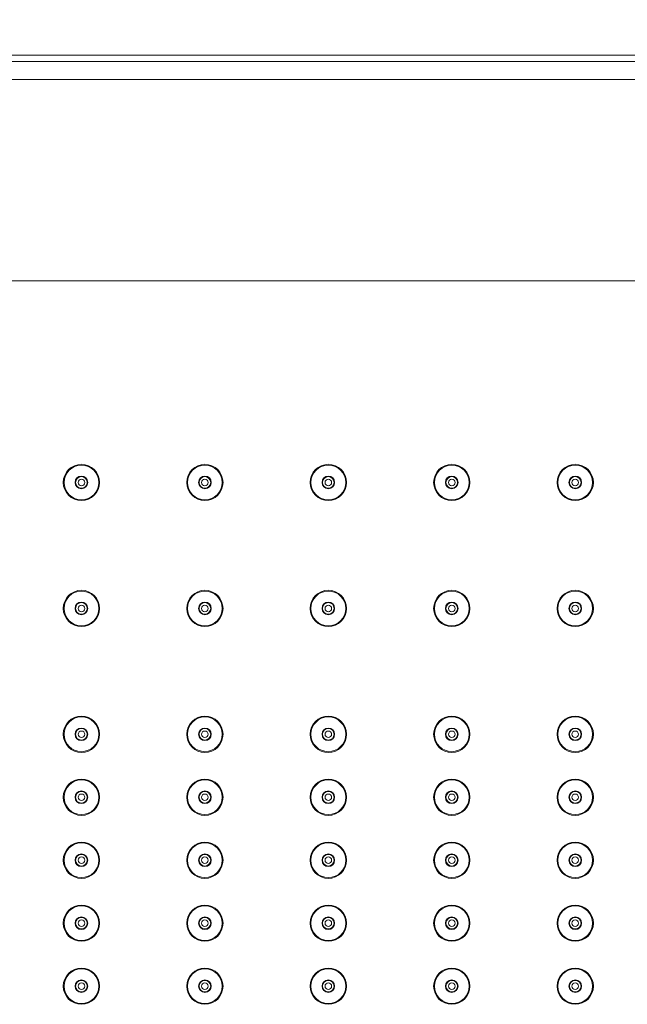
# Model space of a CAD drawing. Units: inches. Extents: x 1029 to 2709, y -1934 to 442.
# Drawn here: x 1550 to 1671, y -24 to 171 of the extents above; entities that cross this region are included whole.
import ezdxf

# ---------------------------------------------------------------- set-up
doc = ezdxf.new("R2010")
doc.units = ezdxf.units.IN
doc.header["$MEASUREMENT"] = 0
doc.layers.add('寸法', color=3, linetype='Continuous', lineweight=5)
doc.layers.add('細線', color=7, linetype='Continuous', lineweight=9)
doc.styles.add('japanese', font='romans.shx', dxfattribs={"bigfont": 'bigfont.shx'})
doc.dimstyles.new('KIHON1対8', dxfattribs={"dimscale": 10, "dimtxt": 2, "dimasz": 2, "dimexe": 0, "dimexo": 1.6, "dimgap": 0.8, "dimtad": 1, "dimdec": 0, "dimdsep": 46, "dimtxsty": 'japanese', "dimblk": 'OPEN30', "dimcen": 2.5, "dimadec": 0, "dimazin": 0, "dimtfac": 1, "dimtdec": 0, "dimtmove": 0, "dimatfit": 0, "dimfxl": 1, "dimarcsym": 0})

# ---------------------------------------------------------------- blocks, each defined once
blk = doc.blocks.new('_Open30')
at = {"color": 0, "linetype": 'ByBlock', "lineweight": -2}
for p, q in [((-1, 0.2679), (0, 0)), ((0, 0), (-1, -0.2679)), ((0, 0), (-1, 0))]:
    blk.add_line(p, q, dxfattribs=at)
blk = doc.blocks.new('*D1')
at = {"layer": 'Defpoints', "color": 0, "transparency": 16777216}
for p in [(1884.23, 309.49), (1289.23, 162.32), (1884.23, 162.32)]:
    blk.add_point(p, dxfattribs=at)
at = {"layer": '寸法', "color": 0, "lineweight": -2, "transparency": 16777216}
for p, q in [((1289.23, 178.32), (1289.23, 309.49)), ((1309.23, 309.49), (1864.23, 309.49)), ((1884.23, 178.32), (1884.23, 309.49))]:
    blk.add_line(p, q, dxfattribs=at)
at = {"layer": '寸法', "color": 0, "lineweight": -2, "transparency": 16777216, "xscale": 20, "yscale": 20, "zscale": 20, "rotation": 180}
blk.add_blockref('_Open30', (1289.23, 309.49), dxfattribs=at)
at = {"layer": '寸法', "color": 0, "lineweight": -2, "transparency": 16777216, "xscale": 20, "yscale": 20, "zscale": 20}
blk.add_blockref('_Open30', (1884.23, 309.49), dxfattribs=at)
at = {"layer": '寸法', "color": 0, "lineweight": 5, "transparency": 16777216, "insert": (1586.73, 327.49), "char_height": 20, "attachment_point": 5, "style": 'japanese'}
blk.add_mtext('595', dxfattribs=at)
blk = doc.blocks.new('*D2')
at = {"layer": 'Defpoints', "color": 0, "transparency": 16777216}
for p in [(1839.36, 240.21), (1334.09, 119.46), (1839.36, 119.46)]:
    blk.add_point(p, dxfattribs=at)
at = {"layer": '寸法', "color": 0, "lineweight": -2, "transparency": 16777216}
for p, q in [((1334.09, 135.46), (1334.09, 240.21)), ((1354.09, 240.21), (1819.36, 240.21)), ((1839.36, 135.46), (1839.36, 240.21))]:
    blk.add_line(p, q, dxfattribs=at)
at = {"layer": '寸法', "color": 0, "lineweight": -2, "transparency": 16777216, "xscale": 20, "yscale": 20, "zscale": 20, "rotation": 180}
blk.add_blockref('_Open30', (1334.09, 240.21), dxfattribs=at)
at = {"layer": '寸法', "color": 0, "lineweight": -2, "transparency": 16777216, "xscale": 20, "yscale": 20, "zscale": 20}
blk.add_blockref('_Open30', (1839.36, 240.21), dxfattribs=at)
at = {"layer": '寸法', "color": 0, "lineweight": 5, "transparency": 16777216, "insert": (1586.73, 258.21), "char_height": 20, "attachment_point": 5, "style": 'japanese'}
blk.add_mtext('505', dxfattribs=at)

msp = doc.modelspace()

# ---------------------------------------------------------------- linework, layer by layer
at = {"layer": '細線'}
for points in [[(1291.23, 164.32), (1882.23, 164.32)], [(1292.52, 163.03), (1880.93, 163.03)], [(1295.7, 159.44), (1877.76, 159.44)], [(1334.09, 119.46), (1839.36, 119.46)]]:
    msp.add_lwpolyline(points, dxfattribs=at)
for points in [[(1565.82, 79.44), (1565.82, 81.42), (1564.2, 83.04), (1562.21, 83.04), (1560.22, 83.04), (1558.61, 81.42), (1558.61, 79.44), (1558.61, 77.45), (1560.22, 75.83), (1562.21, 75.83), (1564.2, 75.83), (1565.82, 77.45), (1565.82, 79.44)], [(1565.67, 79.44), (1565.67, 81.34), (1564.12, 82.89), (1562.21, 82.89), (1560.31, 82.89), (1558.76, 81.34), (1558.76, 79.44), (1558.76, 77.53), (1560.31, 75.98), (1562.21, 75.98), (1564.12, 75.98), (1565.67, 77.53), (1565.67, 79.44)], [(1590.33, 79.44), (1590.33, 81.42), (1588.72, 83.04), (1586.73, 83.04), (1584.74, 83.04), (1583.12, 81.42), (1583.12, 79.44), (1583.12, 77.45), (1584.74, 75.83), (1586.73, 75.83), (1588.72, 75.83), (1590.33, 77.45), (1590.33, 79.44)], [(1590.18, 79.44), (1590.18, 81.34), (1588.63, 82.89), (1586.73, 82.89), (1584.82, 82.89), (1583.27, 81.34), (1583.27, 79.44), (1583.27, 77.53), (1584.82, 75.98), (1586.73, 75.98), (1588.63, 75.98), (1590.18, 77.53), (1590.18, 79.44)], [(1614.84, 79.44), (1614.84, 81.42), (1613.23, 83.04), (1611.24, 83.04), (1609.25, 83.04), (1607.64, 81.42), (1607.64, 79.44), (1607.64, 77.45), (1609.25, 75.83), (1611.24, 75.83), (1613.23, 75.83), (1614.84, 77.45), (1614.84, 79.44)], [(1614.69, 79.44), (1614.69, 81.34), (1613.15, 82.89), (1611.24, 82.89), (1609.33, 82.89), (1607.79, 81.34), (1607.79, 79.44), (1607.79, 77.53), (1609.33, 75.98), (1611.24, 75.98), (1613.15, 75.98), (1614.69, 77.53), (1614.69, 79.44)], [(1639.35, 79.44), (1639.35, 81.42), (1637.74, 83.04), (1635.75, 83.04), (1633.76, 83.04), (1632.15, 81.42), (1632.15, 79.44), (1632.15, 77.45), (1633.76, 75.83), (1635.75, 75.83), (1637.74, 75.83), (1639.35, 77.45), (1639.35, 79.44)], [(1639.2, 79.44), (1639.2, 81.34), (1637.66, 82.89), (1635.75, 82.89), (1633.85, 82.89), (1632.3, 81.34), (1632.3, 79.44), (1632.3, 77.53), (1633.85, 75.98), (1635.75, 75.98), (1637.66, 75.98), (1639.2, 77.53), (1639.2, 79.44)], [(1663.87, 79.44), (1663.87, 81.42), (1662.25, 83.04), (1660.27, 83.04), (1658.28, 83.04), (1656.66, 81.42), (1656.66, 79.44), (1656.66, 77.45), (1658.28, 75.83), (1660.27, 75.83), (1662.25, 75.83), (1663.87, 77.45), (1663.87, 79.44)], [(1663.72, 79.44), (1663.72, 81.34), (1662.17, 82.89), (1660.27, 82.89), (1658.36, 82.89), (1656.81, 81.34), (1656.81, 79.44), (1656.81, 77.53), (1658.36, 75.98), (1660.27, 75.98), (1662.17, 75.98), (1663.72, 77.53), (1663.72, 79.44)], [(1563.46, 79.44), (1563.46, 80.13), (1562.9, 80.69), (1562.21, 80.69), (1561.52, 80.69), (1560.96, 80.13), (1560.96, 79.44), (1560.96, 78.74), (1561.52, 78.19), (1562.21, 78.19), (1562.9, 78.19), (1563.46, 78.74), (1563.46, 79.44)], [(1563.36, 79.44), (1563.36, 80.07), (1562.85, 80.59), (1562.21, 80.59), (1561.58, 80.59), (1561.06, 80.07), (1561.06, 79.44), (1561.06, 78.8), (1561.58, 78.29), (1562.21, 78.29), (1562.85, 78.29), (1563.36, 78.8), (1563.36, 79.44)], [(1587.98, 79.44), (1587.98, 80.13), (1587.42, 80.69), (1586.73, 80.69), (1586.04, 80.69), (1585.48, 80.13), (1585.48, 79.44), (1585.48, 78.74), (1586.04, 78.19), (1586.73, 78.19), (1587.42, 78.19), (1587.98, 78.74), (1587.98, 79.44)], [(1587.88, 79.44), (1587.88, 80.07), (1587.36, 80.59), (1586.73, 80.59), (1586.09, 80.59), (1585.58, 80.07), (1585.58, 79.44), (1585.58, 78.8), (1586.09, 78.29), (1586.73, 78.29), (1587.36, 78.29), (1587.88, 78.8), (1587.88, 79.44)], [(1612.49, 79.44), (1612.49, 80.13), (1611.93, 80.69), (1611.24, 80.69), (1610.55, 80.69), (1609.99, 80.13), (1609.99, 79.44), (1609.99, 78.74), (1610.55, 78.19), (1611.24, 78.19), (1611.93, 78.19), (1612.49, 78.74), (1612.49, 79.44)], [(1612.39, 79.44), (1612.39, 80.07), (1611.87, 80.59), (1611.24, 80.59), (1610.6, 80.59), (1610.09, 80.07), (1610.09, 79.44), (1610.09, 78.8), (1610.6, 78.29), (1611.24, 78.29), (1611.87, 78.29), (1612.39, 78.8), (1612.39, 79.44)], [(1637, 79.44), (1637, 80.13), (1636.44, 80.69), (1635.75, 80.69), (1635.06, 80.69), (1634.5, 80.13), (1634.5, 79.44), (1634.5, 78.74), (1635.06, 78.19), (1635.75, 78.19), (1636.44, 78.19), (1637, 78.74), (1637, 79.44)], [(1636.9, 79.44), (1636.9, 80.07), (1636.39, 80.59), (1635.75, 80.59), (1635.12, 80.59), (1634.6, 80.07), (1634.6, 79.44), (1634.6, 78.8), (1635.12, 78.29), (1635.75, 78.29), (1636.39, 78.29), (1636.9, 78.8), (1636.9, 79.44)], [(1661.52, 79.44), (1661.52, 80.13), (1660.96, 80.69), (1660.27, 80.69), (1659.57, 80.69), (1659.01, 80.13), (1659.01, 79.44), (1659.01, 78.74), (1659.57, 78.19), (1660.27, 78.19), (1660.96, 78.19), (1661.52, 78.74), (1661.52, 79.44)], [(1661.42, 79.44), (1661.42, 80.07), (1660.9, 80.59), (1660.27, 80.59), (1659.63, 80.59), (1659.11, 80.07), (1659.11, 79.44), (1659.11, 78.8), (1659.63, 78.29), (1660.27, 78.29), (1660.9, 78.29), (1661.42, 78.8), (1661.42, 79.44)], [(1562.86, 79.44), (1562.86, 79.79), (1562.57, 80.09), (1562.21, 80.09), (1561.85, 80.09), (1561.56, 79.79), (1561.56, 79.44), (1561.56, 79.08), (1561.85, 78.79), (1562.21, 78.79), (1562.57, 78.79), (1562.86, 79.08), (1562.86, 79.44)], [(1587.38, 79.44), (1587.38, 79.79), (1587.09, 80.09), (1586.73, 80.09), (1586.37, 80.09), (1586.08, 79.79), (1586.08, 79.44), (1586.08, 79.08), (1586.37, 78.79), (1586.73, 78.79), (1587.09, 78.79), (1587.38, 79.08), (1587.38, 79.44)], [(1611.89, 79.44), (1611.89, 79.79), (1611.6, 80.09), (1611.24, 80.09), (1610.88, 80.09), (1610.59, 79.79), (1610.59, 79.44), (1610.59, 79.08), (1610.88, 78.79), (1611.24, 78.79), (1611.6, 78.79), (1611.89, 79.08), (1611.89, 79.44)], [(1636.4, 79.44), (1636.4, 79.79), (1636.11, 80.09), (1635.75, 80.09), (1635.39, 80.09), (1635.1, 79.79), (1635.1, 79.44), (1635.1, 79.08), (1635.39, 78.79), (1635.75, 78.79), (1636.11, 78.79), (1636.4, 79.08), (1636.4, 79.44)], [(1660.92, 79.44), (1660.92, 79.79), (1660.62, 80.09), (1660.27, 80.09), (1659.91, 80.09), (1659.61, 79.79), (1659.61, 79.44), (1659.61, 79.08), (1659.91, 78.79), (1660.27, 78.79), (1660.62, 78.79), (1660.92, 79.08), (1660.92, 79.44)], [(1565.82, 54.42), (1565.82, 56.41), (1564.2, 58.02), (1562.21, 58.02), (1560.22, 58.02), (1558.61, 56.41), (1558.61, 54.42), (1558.61, 52.43), (1560.22, 50.82), (1562.21, 50.82), (1564.2, 50.82), (1565.82, 52.43), (1565.82, 54.42)], [(1565.67, 54.42), (1565.67, 56.33), (1564.12, 57.87), (1562.21, 57.87), (1560.31, 57.87), (1558.76, 56.33), (1558.76, 54.42), (1558.76, 52.52), (1560.31, 50.97), (1562.21, 50.97), (1564.12, 50.97), (1565.67, 52.52), (1565.67, 54.42)], [(1590.33, 54.42), (1590.33, 56.41), (1588.72, 58.02), (1586.73, 58.02), (1584.74, 58.02), (1583.12, 56.41), (1583.12, 54.42), (1583.12, 52.43), (1584.74, 50.82), (1586.73, 50.82), (1588.72, 50.82), (1590.33, 52.43), (1590.33, 54.42)], [(1590.18, 54.42), (1590.18, 56.33), (1588.63, 57.87), (1586.73, 57.87), (1584.82, 57.87), (1583.27, 56.33), (1583.27, 54.42), (1583.27, 52.52), (1584.82, 50.97), (1586.73, 50.97), (1588.63, 50.97), (1590.18, 52.52), (1590.18, 54.42)], [(1614.84, 54.42), (1614.84, 56.41), (1613.23, 58.02), (1611.24, 58.02), (1609.25, 58.02), (1607.64, 56.41), (1607.64, 54.42), (1607.64, 52.43), (1609.25, 50.82), (1611.24, 50.82), (1613.23, 50.82), (1614.84, 52.43), (1614.84, 54.42)], [(1614.69, 54.42), (1614.69, 56.33), (1613.15, 57.87), (1611.24, 57.87), (1609.33, 57.87), (1607.79, 56.33), (1607.79, 54.42), (1607.79, 52.52), (1609.33, 50.97), (1611.24, 50.97), (1613.15, 50.97), (1614.69, 52.52), (1614.69, 54.42)], [(1639.35, 54.42), (1639.35, 56.41), (1637.74, 58.02), (1635.75, 58.02), (1633.76, 58.02), (1632.15, 56.41), (1632.15, 54.42), (1632.15, 52.43), (1633.76, 50.82), (1635.75, 50.82), (1637.74, 50.82), (1639.35, 52.43), (1639.35, 54.42)], [(1639.2, 54.42), (1639.2, 56.33), (1637.66, 57.87), (1635.75, 57.87), (1633.85, 57.87), (1632.3, 56.33), (1632.3, 54.42), (1632.3, 52.52), (1633.85, 50.97), (1635.75, 50.97), (1637.66, 50.97), (1639.2, 52.52), (1639.2, 54.42)], [(1663.87, 54.42), (1663.87, 56.41), (1662.25, 58.02), (1660.27, 58.02), (1658.28, 58.02), (1656.66, 56.41), (1656.66, 54.42), (1656.66, 52.43), (1658.28, 50.82), (1660.27, 50.82), (1662.25, 50.82), (1663.87, 52.43), (1663.87, 54.42)], [(1663.72, 54.42), (1663.72, 56.33), (1662.17, 57.87), (1660.27, 57.87), (1658.36, 57.87), (1656.81, 56.33), (1656.81, 54.42), (1656.81, 52.52), (1658.36, 50.97), (1660.27, 50.97), (1662.17, 50.97), (1663.72, 52.52), (1663.72, 54.42)], [(1563.46, 54.42), (1563.46, 55.11), (1562.9, 55.67), (1562.21, 55.67), (1561.52, 55.67), (1560.96, 55.11), (1560.96, 54.42), (1560.96, 53.73), (1561.52, 53.17), (1562.21, 53.17), (1562.9, 53.17), (1563.46, 53.73), (1563.46, 54.42)], [(1563.36, 54.42), (1563.36, 55.06), (1562.85, 55.57), (1562.21, 55.57), (1561.58, 55.57), (1561.06, 55.06), (1561.06, 54.42), (1561.06, 53.79), (1561.58, 53.27), (1562.21, 53.27), (1562.85, 53.27), (1563.36, 53.79), (1563.36, 54.42)], [(1562.86, 54.42), (1562.86, 54.78), (1562.57, 55.07), (1562.21, 55.07), (1561.85, 55.07), (1561.56, 54.78), (1561.56, 54.42), (1561.56, 54.06), (1561.85, 53.77), (1562.21, 53.77), (1562.57, 53.77), (1562.86, 54.06), (1562.86, 54.42)], [(1587.98, 54.42), (1587.98, 55.11), (1587.42, 55.67), (1586.73, 55.67), (1586.04, 55.67), (1585.48, 55.11), (1585.48, 54.42), (1585.48, 53.73), (1586.04, 53.17), (1586.73, 53.17), (1587.42, 53.17), (1587.98, 53.73), (1587.98, 54.42)], [(1587.88, 54.42), (1587.88, 55.06), (1587.36, 55.57), (1586.73, 55.57), (1586.09, 55.57), (1585.58, 55.06), (1585.58, 54.42), (1585.58, 53.79), (1586.09, 53.27), (1586.73, 53.27), (1587.36, 53.27), (1587.88, 53.79), (1587.88, 54.42)], [(1587.38, 54.42), (1587.38, 54.78), (1587.09, 55.07), (1586.73, 55.07), (1586.37, 55.07), (1586.08, 54.78), (1586.08, 54.42), (1586.08, 54.06), (1586.37, 53.77), (1586.73, 53.77), (1587.09, 53.77), (1587.38, 54.06), (1587.38, 54.42)], [(1612.49, 54.42), (1612.49, 55.11), (1611.93, 55.67), (1611.24, 55.67), (1610.55, 55.67), (1609.99, 55.11), (1609.99, 54.42), (1609.99, 53.73), (1610.55, 53.17), (1611.24, 53.17), (1611.93, 53.17), (1612.49, 53.73), (1612.49, 54.42)], [(1612.39, 54.42), (1612.39, 55.06), (1611.87, 55.57), (1611.24, 55.57), (1610.6, 55.57), (1610.09, 55.06), (1610.09, 54.42), (1610.09, 53.79), (1610.6, 53.27), (1611.24, 53.27), (1611.87, 53.27), (1612.39, 53.79), (1612.39, 54.42)], [(1611.89, 54.42), (1611.89, 54.78), (1611.6, 55.07), (1611.24, 55.07), (1610.88, 55.07), (1610.59, 54.78), (1610.59, 54.42), (1610.59, 54.06), (1610.88, 53.77), (1611.24, 53.77), (1611.6, 53.77), (1611.89, 54.06), (1611.89, 54.42)], [(1637, 54.42), (1637, 55.11), (1636.44, 55.67), (1635.75, 55.67), (1635.06, 55.67), (1634.5, 55.11), (1634.5, 54.42), (1634.5, 53.73), (1635.06, 53.17), (1635.75, 53.17), (1636.44, 53.17), (1637, 53.73), (1637, 54.42)], [(1636.9, 54.42), (1636.9, 55.06), (1636.39, 55.57), (1635.75, 55.57), (1635.12, 55.57), (1634.6, 55.06), (1634.6, 54.42), (1634.6, 53.79), (1635.12, 53.27), (1635.75, 53.27), (1636.39, 53.27), (1636.9, 53.79), (1636.9, 54.42)], [(1636.4, 54.42), (1636.4, 54.78), (1636.11, 55.07), (1635.75, 55.07), (1635.39, 55.07), (1635.1, 54.78), (1635.1, 54.42), (1635.1, 54.06), (1635.39, 53.77), (1635.75, 53.77), (1636.11, 53.77), (1636.4, 54.06), (1636.4, 54.42)], [(1661.52, 54.42), (1661.52, 55.11), (1660.96, 55.67), (1660.27, 55.67), (1659.57, 55.67), (1659.01, 55.11), (1659.01, 54.42), (1659.01, 53.73), (1659.57, 53.17), (1660.27, 53.17), (1660.96, 53.17), (1661.52, 53.73), (1661.52, 54.42)], [(1661.42, 54.42), (1661.42, 55.06), (1660.9, 55.57), (1660.27, 55.57), (1659.63, 55.57), (1659.11, 55.06), (1659.11, 54.42), (1659.11, 53.79), (1659.63, 53.27), (1660.27, 53.27), (1660.9, 53.27), (1661.42, 53.79), (1661.42, 54.42)], [(1660.92, 54.42), (1660.92, 54.78), (1660.62, 55.07), (1660.27, 55.07), (1659.91, 55.07), (1659.61, 54.78), (1659.61, 54.42), (1659.61, 54.06), (1659.91, 53.77), (1660.27, 53.77), (1660.62, 53.77), (1660.92, 54.06), (1660.92, 54.42)], [(1565.82, 29.41), (1565.82, 31.4), (1564.2, 33.01), (1562.21, 33.01), (1560.22, 33.01), (1558.61, 31.4), (1558.61, 29.41), (1558.61, 27.42), (1560.22, 25.81), (1562.21, 25.81), (1564.2, 25.81), (1565.82, 27.42), (1565.82, 29.41)], [(1565.67, 29.41), (1565.67, 31.32), (1564.12, 32.86), (1562.21, 32.86), (1560.31, 32.86), (1558.76, 31.32), (1558.76, 29.41), (1558.76, 27.5), (1560.31, 25.96), (1562.21, 25.96), (1564.12, 25.96), (1565.67, 27.5), (1565.67, 29.41)], [(1590.33, 29.41), (1590.33, 31.4), (1588.72, 33.01), (1586.73, 33.01), (1584.74, 33.01), (1583.12, 31.4), (1583.12, 29.41), (1583.12, 27.42), (1584.74, 25.81), (1586.73, 25.81), (1588.72, 25.81), (1590.33, 27.42), (1590.33, 29.41)], [(1590.18, 29.41), (1590.18, 31.32), (1588.63, 32.86), (1586.73, 32.86), (1584.82, 32.86), (1583.27, 31.32), (1583.27, 29.41), (1583.27, 27.5), (1584.82, 25.96), (1586.73, 25.96), (1588.63, 25.96), (1590.18, 27.5), (1590.18, 29.41)], [(1614.84, 29.41), (1614.84, 31.4), (1613.23, 33.01), (1611.24, 33.01), (1609.25, 33.01), (1607.64, 31.4), (1607.64, 29.41), (1607.64, 27.42), (1609.25, 25.81), (1611.24, 25.81), (1613.23, 25.81), (1614.84, 27.42), (1614.84, 29.41)], [(1614.69, 29.41), (1614.69, 31.32), (1613.15, 32.86), (1611.24, 32.86), (1609.33, 32.86), (1607.79, 31.32), (1607.79, 29.41), (1607.79, 27.5), (1609.33, 25.96), (1611.24, 25.96), (1613.15, 25.96), (1614.69, 27.5), (1614.69, 29.41)], [(1639.35, 29.41), (1639.35, 31.4), (1637.74, 33.01), (1635.75, 33.01), (1633.76, 33.01), (1632.15, 31.4), (1632.15, 29.41), (1632.15, 27.42), (1633.76, 25.81), (1635.75, 25.81), (1637.74, 25.81), (1639.35, 27.42), (1639.35, 29.41)], [(1639.2, 29.41), (1639.2, 31.32), (1637.66, 32.86), (1635.75, 32.86), (1633.85, 32.86), (1632.3, 31.32), (1632.3, 29.41), (1632.3, 27.5), (1633.85, 25.96), (1635.75, 25.96), (1637.66, 25.96), (1639.2, 27.5), (1639.2, 29.41)], [(1663.87, 29.41), (1663.87, 31.4), (1662.25, 33.01), (1660.27, 33.01), (1658.28, 33.01), (1656.66, 31.4), (1656.66, 29.41), (1656.66, 27.42), (1658.28, 25.81), (1660.27, 25.81), (1662.25, 25.81), (1663.87, 27.42), (1663.87, 29.41)], [(1663.72, 29.41), (1663.72, 31.32), (1662.17, 32.86), (1660.27, 32.86), (1658.36, 32.86), (1656.81, 31.32), (1656.81, 29.41), (1656.81, 27.5), (1658.36, 25.96), (1660.27, 25.96), (1662.17, 25.96), (1663.72, 27.5), (1663.72, 29.41)], [(1563.46, 29.41), (1563.46, 30.1), (1562.9, 30.66), (1562.21, 30.66), (1561.52, 30.66), (1560.96, 30.1), (1560.96, 29.41), (1560.96, 28.72), (1561.52, 28.16), (1562.21, 28.16), (1562.9, 28.16), (1563.46, 28.72), (1563.46, 29.41)], [(1563.36, 29.41), (1563.36, 30.04), (1562.85, 30.56), (1562.21, 30.56), (1561.58, 30.56), (1561.06, 30.04), (1561.06, 29.41), (1561.06, 28.77), (1561.58, 28.26), (1562.21, 28.26), (1562.85, 28.26), (1563.36, 28.77), (1563.36, 29.41)], [(1562.86, 29.41), (1562.86, 29.77), (1562.57, 30.06), (1562.21, 30.06), (1561.85, 30.06), (1561.56, 29.77), (1561.56, 29.41), (1561.56, 29.05), (1561.85, 28.76), (1562.21, 28.76), (1562.57, 28.76), (1562.86, 29.05), (1562.86, 29.41)], [(1587.98, 29.41), (1587.98, 30.1), (1587.42, 30.66), (1586.73, 30.66), (1586.04, 30.66), (1585.48, 30.1), (1585.48, 29.41), (1585.48, 28.72), (1586.04, 28.16), (1586.73, 28.16), (1587.42, 28.16), (1587.98, 28.72), (1587.98, 29.41)], [(1587.88, 29.41), (1587.88, 30.04), (1587.36, 30.56), (1586.73, 30.56), (1586.09, 30.56), (1585.58, 30.04), (1585.58, 29.41), (1585.58, 28.77), (1586.09, 28.26), (1586.73, 28.26), (1587.36, 28.26), (1587.88, 28.77), (1587.88, 29.41)], [(1587.38, 29.41), (1587.38, 29.77), (1587.09, 30.06), (1586.73, 30.06), (1586.37, 30.06), (1586.08, 29.77), (1586.08, 29.41), (1586.08, 29.05), (1586.37, 28.76), (1586.73, 28.76), (1587.09, 28.76), (1587.38, 29.05), (1587.38, 29.41)], [(1612.49, 29.41), (1612.49, 30.1), (1611.93, 30.66), (1611.24, 30.66), (1610.55, 30.66), (1609.99, 30.1), (1609.99, 29.41), (1609.99, 28.72), (1610.55, 28.16), (1611.24, 28.16), (1611.93, 28.16), (1612.49, 28.72), (1612.49, 29.41)], [(1612.39, 29.41), (1612.39, 30.04), (1611.87, 30.56), (1611.24, 30.56), (1610.6, 30.56), (1610.09, 30.04), (1610.09, 29.41), (1610.09, 28.77), (1610.6, 28.26), (1611.24, 28.26), (1611.87, 28.26), (1612.39, 28.77), (1612.39, 29.41)], [(1611.89, 29.41), (1611.89, 29.77), (1611.6, 30.06), (1611.24, 30.06), (1610.88, 30.06), (1610.59, 29.77), (1610.59, 29.41), (1610.59, 29.05), (1610.88, 28.76), (1611.24, 28.76), (1611.6, 28.76), (1611.89, 29.05), (1611.89, 29.41)], [(1637, 29.41), (1637, 30.1), (1636.44, 30.66), (1635.75, 30.66), (1635.06, 30.66), (1634.5, 30.1), (1634.5, 29.41), (1634.5, 28.72), (1635.06, 28.16), (1635.75, 28.16), (1636.44, 28.16), (1637, 28.72), (1637, 29.41)], [(1636.9, 29.41), (1636.9, 30.04), (1636.39, 30.56), (1635.75, 30.56), (1635.12, 30.56), (1634.6, 30.04), (1634.6, 29.41), (1634.6, 28.77), (1635.12, 28.26), (1635.75, 28.26), (1636.39, 28.26), (1636.9, 28.77), (1636.9, 29.41)], [(1636.4, 29.41), (1636.4, 29.77), (1636.11, 30.06), (1635.75, 30.06), (1635.39, 30.06), (1635.1, 29.77), (1635.1, 29.41), (1635.1, 29.05), (1635.39, 28.76), (1635.75, 28.76), (1636.11, 28.76), (1636.4, 29.05), (1636.4, 29.41)], [(1661.52, 29.41), (1661.52, 30.1), (1660.96, 30.66), (1660.27, 30.66), (1659.57, 30.66), (1659.01, 30.1), (1659.01, 29.41), (1659.01, 28.72), (1659.57, 28.16), (1660.27, 28.16), (1660.96, 28.16), (1661.52, 28.72), (1661.52, 29.41)], [(1661.42, 29.41), (1661.42, 30.04), (1660.9, 30.56), (1660.27, 30.56), (1659.63, 30.56), (1659.11, 30.04), (1659.11, 29.41), (1659.11, 28.77), (1659.63, 28.26), (1660.27, 28.26), (1660.9, 28.26), (1661.42, 28.77), (1661.42, 29.41)], [(1660.92, 29.41), (1660.92, 29.77), (1660.62, 30.06), (1660.27, 30.06), (1659.91, 30.06), (1659.61, 29.77), (1659.61, 29.41), (1659.61, 29.05), (1659.91, 28.76), (1660.27, 28.76), (1660.62, 28.76), (1660.92, 29.05), (1660.92, 29.41)], [(1565.82, 16.9), (1565.82, 18.89), (1564.2, 20.5), (1562.21, 20.5), (1560.22, 20.5), (1558.61, 18.89), (1558.61, 16.9), (1558.61, 14.91), (1560.22, 13.3), (1562.21, 13.3), (1564.2, 13.3), (1565.82, 14.91), (1565.82, 16.9)], [(1565.67, 16.9), (1565.67, 18.81), (1564.12, 20.35), (1562.21, 20.35), (1560.31, 20.35), (1558.76, 18.81), (1558.76, 16.9), (1558.76, 15), (1560.31, 13.45), (1562.21, 13.45), (1564.12, 13.45), (1565.67, 15), (1565.67, 16.9)], [(1590.33, 16.9), (1590.33, 18.89), (1588.72, 20.5), (1586.73, 20.5), (1584.74, 20.5), (1583.12, 18.89), (1583.12, 16.9), (1583.12, 14.91), (1584.74, 13.3), (1586.73, 13.3), (1588.72, 13.3), (1590.33, 14.91), (1590.33, 16.9)], [(1590.18, 16.9), (1590.18, 18.81), (1588.63, 20.35), (1586.73, 20.35), (1584.82, 20.35), (1583.27, 18.81), (1583.27, 16.9), (1583.27, 15), (1584.82, 13.45), (1586.73, 13.45), (1588.63, 13.45), (1590.18, 15), (1590.18, 16.9)], [(1614.84, 16.9), (1614.84, 18.89), (1613.23, 20.5), (1611.24, 20.5), (1609.25, 20.5), (1607.64, 18.89), (1607.64, 16.9), (1607.64, 14.91), (1609.25, 13.3), (1611.24, 13.3), (1613.23, 13.3), (1614.84, 14.91), (1614.84, 16.9)], [(1614.69, 16.9), (1614.69, 18.81), (1613.15, 20.35), (1611.24, 20.35), (1609.33, 20.35), (1607.79, 18.81), (1607.79, 16.9), (1607.79, 15), (1609.33, 13.45), (1611.24, 13.45), (1613.15, 13.45), (1614.69, 15), (1614.69, 16.9)], [(1639.35, 16.9), (1639.35, 18.89), (1637.74, 20.5), (1635.75, 20.5), (1633.76, 20.5), (1632.15, 18.89), (1632.15, 16.9), (1632.15, 14.91), (1633.76, 13.3), (1635.75, 13.3), (1637.74, 13.3), (1639.35, 14.91), (1639.35, 16.9)], [(1639.2, 16.9), (1639.2, 18.81), (1637.66, 20.35), (1635.75, 20.35), (1633.85, 20.35), (1632.3, 18.81), (1632.3, 16.9), (1632.3, 15), (1633.85, 13.45), (1635.75, 13.45), (1637.66, 13.45), (1639.2, 15), (1639.2, 16.9)], [(1663.87, 16.9), (1663.87, 18.89), (1662.25, 20.5), (1660.27, 20.5), (1658.28, 20.5), (1656.66, 18.89), (1656.66, 16.9), (1656.66, 14.91), (1658.28, 13.3), (1660.27, 13.3), (1662.25, 13.3), (1663.87, 14.91), (1663.87, 16.9)], [(1663.72, 16.9), (1663.72, 18.81), (1662.17, 20.35), (1660.27, 20.35), (1658.36, 20.35), (1656.81, 18.81), (1656.81, 16.9), (1656.81, 15), (1658.36, 13.45), (1660.27, 13.45), (1662.17, 13.45), (1663.72, 15), (1663.72, 16.9)], [(1563.46, 16.9), (1563.46, 17.59), (1562.9, 18.15), (1562.21, 18.15), (1561.52, 18.15), (1560.96, 17.59), (1560.96, 16.9), (1560.96, 16.21), (1561.52, 15.65), (1562.21, 15.65), (1562.9, 15.65), (1563.46, 16.21), (1563.46, 16.9)], [(1563.36, 16.9), (1563.36, 17.54), (1562.85, 18.05), (1562.21, 18.05), (1561.58, 18.05), (1561.06, 17.54), (1561.06, 16.9), (1561.06, 16.27), (1561.58, 15.75), (1562.21, 15.75), (1562.85, 15.75), (1563.36, 16.27), (1563.36, 16.9)], [(1587.98, 16.9), (1587.98, 17.59), (1587.42, 18.15), (1586.73, 18.15), (1586.04, 18.15), (1585.48, 17.59), (1585.48, 16.9), (1585.48, 16.21), (1586.04, 15.65), (1586.73, 15.65), (1587.42, 15.65), (1587.98, 16.21), (1587.98, 16.9)], [(1587.88, 16.9), (1587.88, 17.54), (1587.36, 18.05), (1586.73, 18.05), (1586.09, 18.05), (1585.58, 17.54), (1585.58, 16.9), (1585.58, 16.27), (1586.09, 15.75), (1586.73, 15.75), (1587.36, 15.75), (1587.88, 16.27), (1587.88, 16.9)], [(1612.49, 16.9), (1612.49, 17.59), (1611.93, 18.15), (1611.24, 18.15), (1610.55, 18.15), (1609.99, 17.59), (1609.99, 16.9), (1609.99, 16.21), (1610.55, 15.65), (1611.24, 15.65), (1611.93, 15.65), (1612.49, 16.21), (1612.49, 16.9)], [(1612.39, 16.9), (1612.39, 17.54), (1611.87, 18.05), (1611.24, 18.05), (1610.6, 18.05), (1610.09, 17.54), (1610.09, 16.9), (1610.09, 16.27), (1610.6, 15.75), (1611.24, 15.75), (1611.87, 15.75), (1612.39, 16.27), (1612.39, 16.9)], [(1637, 16.9), (1637, 17.59), (1636.44, 18.15), (1635.75, 18.15), (1635.06, 18.15), (1634.5, 17.59), (1634.5, 16.9), (1634.5, 16.21), (1635.06, 15.65), (1635.75, 15.65), (1636.44, 15.65), (1637, 16.21), (1637, 16.9)], [(1636.9, 16.9), (1636.9, 17.54), (1636.39, 18.05), (1635.75, 18.05), (1635.12, 18.05), (1634.6, 17.54), (1634.6, 16.9), (1634.6, 16.27), (1635.12, 15.75), (1635.75, 15.75), (1636.39, 15.75), (1636.9, 16.27), (1636.9, 16.9)], [(1661.52, 16.9), (1661.52, 17.59), (1660.96, 18.15), (1660.27, 18.15), (1659.57, 18.15), (1659.01, 17.59), (1659.01, 16.9), (1659.01, 16.21), (1659.57, 15.65), (1660.27, 15.65), (1660.96, 15.65), (1661.52, 16.21), (1661.52, 16.9)], [(1661.42, 16.9), (1661.42, 17.54), (1660.9, 18.05), (1660.27, 18.05), (1659.63, 18.05), (1659.11, 17.54), (1659.11, 16.9), (1659.11, 16.27), (1659.63, 15.75), (1660.27, 15.75), (1660.9, 15.75), (1661.42, 16.27), (1661.42, 16.9)], [(1562.86, 16.9), (1562.86, 17.26), (1562.57, 17.55), (1562.21, 17.55), (1561.85, 17.55), (1561.56, 17.26), (1561.56, 16.9), (1561.56, 16.54), (1561.85, 16.25), (1562.21, 16.25), (1562.57, 16.25), (1562.86, 16.54), (1562.86, 16.9)], [(1587.38, 16.9), (1587.38, 17.26), (1587.09, 17.55), (1586.73, 17.55), (1586.37, 17.55), (1586.08, 17.26), (1586.08, 16.9), (1586.08, 16.54), (1586.37, 16.25), (1586.73, 16.25), (1587.09, 16.25), (1587.38, 16.54), (1587.38, 16.9)], [(1611.89, 16.9), (1611.89, 17.26), (1611.6, 17.55), (1611.24, 17.55), (1610.88, 17.55), (1610.59, 17.26), (1610.59, 16.9), (1610.59, 16.54), (1610.88, 16.25), (1611.24, 16.25), (1611.6, 16.25), (1611.89, 16.54), (1611.89, 16.9)], [(1636.4, 16.9), (1636.4, 17.26), (1636.11, 17.55), (1635.75, 17.55), (1635.39, 17.55), (1635.1, 17.26), (1635.1, 16.9), (1635.1, 16.54), (1635.39, 16.25), (1635.75, 16.25), (1636.11, 16.25), (1636.4, 16.54), (1636.4, 16.9)], [(1660.92, 16.9), (1660.92, 17.26), (1660.62, 17.55), (1660.27, 17.55), (1659.91, 17.55), (1659.61, 17.26), (1659.61, 16.9), (1659.61, 16.54), (1659.91, 16.25), (1660.27, 16.25), (1660.62, 16.25), (1660.92, 16.54), (1660.92, 16.9)], [(1565.82, 4.4), (1565.82, 6.39), (1564.2, 8), (1562.21, 8), (1560.22, 8), (1558.61, 6.39), (1558.61, 4.4), (1558.61, 2.41), (1560.22, 0.79), (1562.21, 0.79), (1564.2, 0.79), (1565.82, 2.41), (1565.82, 4.4)], [(1565.67, 4.4), (1565.67, 6.3), (1564.12, 7.85), (1562.21, 7.85), (1560.31, 7.85), (1558.76, 6.3), (1558.76, 4.4), (1558.76, 2.49), (1560.31, 0.94), (1562.21, 0.94), (1564.12, 0.94), (1565.67, 2.49), (1565.67, 4.4)], [(1590.33, 4.4), (1590.33, 6.39), (1588.72, 8), (1586.73, 8), (1584.74, 8), (1583.12, 6.39), (1583.12, 4.4), (1583.12, 2.41), (1584.74, 0.79), (1586.73, 0.79), (1588.72, 0.79), (1590.33, 2.41), (1590.33, 4.4)], [(1590.18, 4.4), (1590.18, 6.3), (1588.63, 7.85), (1586.73, 7.85), (1584.82, 7.85), (1583.27, 6.3), (1583.27, 4.4), (1583.27, 2.49), (1584.82, 0.94), (1586.73, 0.94), (1588.63, 0.94), (1590.18, 2.49), (1590.18, 4.4)], [(1614.84, 4.4), (1614.84, 6.39), (1613.23, 8), (1611.24, 8), (1609.25, 8), (1607.64, 6.39), (1607.64, 4.4), (1607.64, 2.41), (1609.25, 0.79), (1611.24, 0.79), (1613.23, 0.79), (1614.84, 2.41), (1614.84, 4.4)], [(1614.69, 4.4), (1614.69, 6.3), (1613.15, 7.85), (1611.24, 7.85), (1609.33, 7.85), (1607.79, 6.3), (1607.79, 4.4), (1607.79, 2.49), (1609.33, 0.94), (1611.24, 0.94), (1613.15, 0.94), (1614.69, 2.49), (1614.69, 4.4)], [(1639.35, 4.4), (1639.35, 6.39), (1637.74, 8), (1635.75, 8), (1633.76, 8), (1632.15, 6.39), (1632.15, 4.4), (1632.15, 2.41), (1633.76, 0.79), (1635.75, 0.79), (1637.74, 0.79), (1639.35, 2.41), (1639.35, 4.4)], [(1639.2, 4.4), (1639.2, 6.3), (1637.66, 7.85), (1635.75, 7.85), (1633.85, 7.85), (1632.3, 6.3), (1632.3, 4.4), (1632.3, 2.49), (1633.85, 0.94), (1635.75, 0.94), (1637.66, 0.94), (1639.2, 2.49), (1639.2, 4.4)], [(1663.87, 4.4), (1663.87, 6.39), (1662.25, 8), (1660.27, 8), (1658.28, 8), (1656.66, 6.39), (1656.66, 4.4), (1656.66, 2.41), (1658.28, 0.79), (1660.27, 0.79), (1662.25, 0.79), (1663.87, 2.41), (1663.87, 4.4)], [(1663.72, 4.4), (1663.72, 6.3), (1662.17, 7.85), (1660.27, 7.85), (1658.36, 7.85), (1656.81, 6.3), (1656.81, 4.4), (1656.81, 2.49), (1658.36, 0.94), (1660.27, 0.94), (1662.17, 0.94), (1663.72, 2.49), (1663.72, 4.4)], [(1563.46, 4.4), (1563.46, 5.09), (1562.9, 5.65), (1562.21, 5.65), (1561.52, 5.65), (1560.96, 5.09), (1560.96, 4.4), (1560.96, 3.71), (1561.52, 3.15), (1562.21, 3.15), (1562.9, 3.15), (1563.46, 3.71), (1563.46, 4.4)], [(1563.36, 4.4), (1563.36, 5.03), (1562.85, 5.55), (1562.21, 5.55), (1561.58, 5.55), (1561.06, 5.03), (1561.06, 4.4), (1561.06, 3.76), (1561.58, 3.25), (1562.21, 3.25), (1562.85, 3.25), (1563.36, 3.76), (1563.36, 4.4)], [(1562.86, 4.4), (1562.86, 4.76), (1562.57, 5.05), (1562.21, 5.05), (1561.85, 5.05), (1561.56, 4.76), (1561.56, 4.4), (1561.56, 4.04), (1561.85, 3.75), (1562.21, 3.75), (1562.57, 3.75), (1562.86, 4.04), (1562.86, 4.4)], [(1587.98, 4.4), (1587.98, 5.09), (1587.42, 5.65), (1586.73, 5.65), (1586.04, 5.65), (1585.48, 5.09), (1585.48, 4.4), (1585.48, 3.71), (1586.04, 3.15), (1586.73, 3.15), (1587.42, 3.15), (1587.98, 3.71), (1587.98, 4.4)], [(1587.88, 4.4), (1587.88, 5.03), (1587.36, 5.55), (1586.73, 5.55), (1586.09, 5.55), (1585.58, 5.03), (1585.58, 4.4), (1585.58, 3.76), (1586.09, 3.25), (1586.73, 3.25), (1587.36, 3.25), (1587.88, 3.76), (1587.88, 4.4)], [(1587.38, 4.4), (1587.38, 4.76), (1587.09, 5.05), (1586.73, 5.05), (1586.37, 5.05), (1586.08, 4.76), (1586.08, 4.4), (1586.08, 4.04), (1586.37, 3.75), (1586.73, 3.75), (1587.09, 3.75), (1587.38, 4.04), (1587.38, 4.4)], [(1612.49, 4.4), (1612.49, 5.09), (1611.93, 5.65), (1611.24, 5.65), (1610.55, 5.65), (1609.99, 5.09), (1609.99, 4.4), (1609.99, 3.71), (1610.55, 3.15), (1611.24, 3.15), (1611.93, 3.15), (1612.49, 3.71), (1612.49, 4.4)], [(1612.39, 4.4), (1612.39, 5.03), (1611.87, 5.55), (1611.24, 5.55), (1610.6, 5.55), (1610.09, 5.03), (1610.09, 4.4), (1610.09, 3.76), (1610.6, 3.25), (1611.24, 3.25), (1611.87, 3.25), (1612.39, 3.76), (1612.39, 4.4)], [(1611.89, 4.4), (1611.89, 4.76), (1611.6, 5.05), (1611.24, 5.05), (1610.88, 5.05), (1610.59, 4.76), (1610.59, 4.4), (1610.59, 4.04), (1610.88, 3.75), (1611.24, 3.75), (1611.6, 3.75), (1611.89, 4.04), (1611.89, 4.4)], [(1637, 4.4), (1637, 5.09), (1636.44, 5.65), (1635.75, 5.65), (1635.06, 5.65), (1634.5, 5.09), (1634.5, 4.4), (1634.5, 3.71), (1635.06, 3.15), (1635.75, 3.15), (1636.44, 3.15), (1637, 3.71), (1637, 4.4)], [(1636.9, 4.4), (1636.9, 5.03), (1636.39, 5.55), (1635.75, 5.55), (1635.12, 5.55), (1634.6, 5.03), (1634.6, 4.4), (1634.6, 3.76), (1635.12, 3.25), (1635.75, 3.25), (1636.39, 3.25), (1636.9, 3.76), (1636.9, 4.4)], [(1636.4, 4.4), (1636.4, 4.76), (1636.11, 5.05), (1635.75, 5.05), (1635.39, 5.05), (1635.1, 4.76), (1635.1, 4.4), (1635.1, 4.04), (1635.39, 3.75), (1635.75, 3.75), (1636.11, 3.75), (1636.4, 4.04), (1636.4, 4.4)], [(1661.52, 4.4), (1661.52, 5.09), (1660.96, 5.65), (1660.27, 5.65), (1659.57, 5.65), (1659.01, 5.09), (1659.01, 4.4), (1659.01, 3.71), (1659.57, 3.15), (1660.27, 3.15), (1660.96, 3.15), (1661.52, 3.71), (1661.52, 4.4)], [(1661.42, 4.4), (1661.42, 5.03), (1660.9, 5.55), (1660.27, 5.55), (1659.63, 5.55), (1659.11, 5.03), (1659.11, 4.4), (1659.11, 3.76), (1659.63, 3.25), (1660.27, 3.25), (1660.9, 3.25), (1661.42, 3.76), (1661.42, 4.4)], [(1660.92, 4.4), (1660.92, 4.76), (1660.62, 5.05), (1660.27, 5.05), (1659.91, 5.05), (1659.61, 4.76), (1659.61, 4.4), (1659.61, 4.04), (1659.91, 3.75), (1660.27, 3.75), (1660.62, 3.75), (1660.92, 4.04), (1660.92, 4.4)], [(1565.82, -8.11), (1565.82, -6.12), (1564.2, -4.51), (1562.21, -4.51), (1560.22, -4.51), (1558.61, -6.12), (1558.61, -8.11), (1558.61, -10.1), (1560.22, -11.71), (1562.21, -11.71), (1564.2, -11.71), (1565.82, -10.1), (1565.82, -8.11)], [(1565.67, -8.11), (1565.67, -6.2), (1564.12, -4.66), (1562.21, -4.66), (1560.31, -4.66), (1558.76, -6.2), (1558.76, -8.11), (1558.76, -10.02), (1560.31, -11.56), (1562.21, -11.56), (1564.12, -11.56), (1565.67, -10.02), (1565.67, -8.11)], [(1590.33, -8.11), (1590.33, -6.12), (1588.72, -4.51), (1586.73, -4.51), (1584.74, -4.51), (1583.12, -6.12), (1583.12, -8.11), (1583.12, -10.1), (1584.74, -11.71), (1586.73, -11.71), (1588.72, -11.71), (1590.33, -10.1), (1590.33, -8.11)], [(1590.18, -8.11), (1590.18, -6.2), (1588.63, -4.66), (1586.73, -4.66), (1584.82, -4.66), (1583.27, -6.2), (1583.27, -8.11), (1583.27, -10.02), (1584.82, -11.56), (1586.73, -11.56), (1588.63, -11.56), (1590.18, -10.02), (1590.18, -8.11)], [(1614.84, -8.11), (1614.84, -6.12), (1613.23, -4.51), (1611.24, -4.51), (1609.25, -4.51), (1607.64, -6.12), (1607.64, -8.11), (1607.64, -10.1), (1609.25, -11.71), (1611.24, -11.71), (1613.23, -11.71), (1614.84, -10.1), (1614.84, -8.11)], [(1614.69, -8.11), (1614.69, -6.2), (1613.15, -4.66), (1611.24, -4.66), (1609.33, -4.66), (1607.79, -6.2), (1607.79, -8.11), (1607.79, -10.02), (1609.33, -11.56), (1611.24, -11.56), (1613.15, -11.56), (1614.69, -10.02), (1614.69, -8.11)], [(1639.35, -8.11), (1639.35, -6.12), (1637.74, -4.51), (1635.75, -4.51), (1633.76, -4.51), (1632.15, -6.12), (1632.15, -8.11), (1632.15, -10.1), (1633.76, -11.71), (1635.75, -11.71), (1637.74, -11.71), (1639.35, -10.1), (1639.35, -8.11)], [(1639.2, -8.11), (1639.2, -6.2), (1637.66, -4.66), (1635.75, -4.66), (1633.85, -4.66), (1632.3, -6.2), (1632.3, -8.11), (1632.3, -10.02), (1633.85, -11.56), (1635.75, -11.56), (1637.66, -11.56), (1639.2, -10.02), (1639.2, -8.11)], [(1663.87, -8.11), (1663.87, -6.12), (1662.25, -4.51), (1660.27, -4.51), (1658.28, -4.51), (1656.66, -6.12), (1656.66, -8.11), (1656.66, -10.1), (1658.28, -11.71), (1660.27, -11.71), (1662.25, -11.71), (1663.87, -10.1), (1663.87, -8.11)], [(1663.72, -8.11), (1663.72, -6.2), (1662.17, -4.66), (1660.27, -4.66), (1658.36, -4.66), (1656.81, -6.2), (1656.81, -8.11), (1656.81, -10.02), (1658.36, -11.56), (1660.27, -11.56), (1662.17, -11.56), (1663.72, -10.02), (1663.72, -8.11)], [(1563.46, -8.11), (1563.46, -7.42), (1562.9, -6.86), (1562.21, -6.86), (1561.52, -6.86), (1560.96, -7.42), (1560.96, -8.11), (1560.96, -8.8), (1561.52, -9.36), (1562.21, -9.36), (1562.9, -9.36), (1563.46, -8.8), (1563.46, -8.11)], [(1563.36, -8.11), (1563.36, -7.48), (1562.85, -6.96), (1562.21, -6.96), (1561.58, -6.96), (1561.06, -7.48), (1561.06, -8.11), (1561.06, -8.75), (1561.58, -9.26), (1562.21, -9.26), (1562.85, -9.26), (1563.36, -8.75), (1563.36, -8.11)], [(1562.86, -8.11), (1562.86, -7.75), (1562.57, -7.46), (1562.21, -7.46), (1561.85, -7.46), (1561.56, -7.75), (1561.56, -8.11), (1561.56, -8.47), (1561.85, -8.76), (1562.21, -8.76), (1562.57, -8.76), (1562.86, -8.47), (1562.86, -8.11)], [(1587.98, -8.11), (1587.98, -7.42), (1587.42, -6.86), (1586.73, -6.86), (1586.04, -6.86), (1585.48, -7.42), (1585.48, -8.11), (1585.48, -8.8), (1586.04, -9.36), (1586.73, -9.36), (1587.42, -9.36), (1587.98, -8.8), (1587.98, -8.11)], [(1587.88, -8.11), (1587.88, -7.48), (1587.36, -6.96), (1586.73, -6.96), (1586.09, -6.96), (1585.58, -7.48), (1585.58, -8.11), (1585.58, -8.75), (1586.09, -9.26), (1586.73, -9.26), (1587.36, -9.26), (1587.88, -8.75), (1587.88, -8.11)], [(1587.38, -8.11), (1587.38, -7.75), (1587.09, -7.46), (1586.73, -7.46), (1586.37, -7.46), (1586.08, -7.75), (1586.08, -8.11), (1586.08, -8.47), (1586.37, -8.76), (1586.73, -8.76), (1587.09, -8.76), (1587.38, -8.47), (1587.38, -8.11)], [(1612.49, -8.11), (1612.49, -7.42), (1611.93, -6.86), (1611.24, -6.86), (1610.55, -6.86), (1609.99, -7.42), (1609.99, -8.11), (1609.99, -8.8), (1610.55, -9.36), (1611.24, -9.36), (1611.93, -9.36), (1612.49, -8.8), (1612.49, -8.11)], [(1612.39, -8.11), (1612.39, -7.48), (1611.87, -6.96), (1611.24, -6.96), (1610.6, -6.96), (1610.09, -7.48), (1610.09, -8.11), (1610.09, -8.75), (1610.6, -9.26), (1611.24, -9.26), (1611.87, -9.26), (1612.39, -8.75), (1612.39, -8.11)], [(1611.89, -8.11), (1611.89, -7.75), (1611.6, -7.46), (1611.24, -7.46), (1610.88, -7.46), (1610.59, -7.75), (1610.59, -8.11), (1610.59, -8.47), (1610.88, -8.76), (1611.24, -8.76), (1611.6, -8.76), (1611.89, -8.47), (1611.89, -8.11)], [(1637, -8.11), (1637, -7.42), (1636.44, -6.86), (1635.75, -6.86), (1635.06, -6.86), (1634.5, -7.42), (1634.5, -8.11), (1634.5, -8.8), (1635.06, -9.36), (1635.75, -9.36), (1636.44, -9.36), (1637, -8.8), (1637, -8.11)], [(1636.9, -8.11), (1636.9, -7.48), (1636.39, -6.96), (1635.75, -6.96), (1635.12, -6.96), (1634.6, -7.48), (1634.6, -8.11), (1634.6, -8.75), (1635.12, -9.26), (1635.75, -9.26), (1636.39, -9.26), (1636.9, -8.75), (1636.9, -8.11)], [(1636.4, -8.11), (1636.4, -7.75), (1636.11, -7.46), (1635.75, -7.46), (1635.39, -7.46), (1635.1, -7.75), (1635.1, -8.11), (1635.1, -8.47), (1635.39, -8.76), (1635.75, -8.76), (1636.11, -8.76), (1636.4, -8.47), (1636.4, -8.11)], [(1661.52, -8.11), (1661.52, -7.42), (1660.96, -6.86), (1660.27, -6.86), (1659.57, -6.86), (1659.01, -7.42), (1659.01, -8.11), (1659.01, -8.8), (1659.57, -9.36), (1660.27, -9.36), (1660.96, -9.36), (1661.52, -8.8), (1661.52, -8.11)], [(1661.42, -8.11), (1661.42, -7.48), (1660.9, -6.96), (1660.27, -6.96), (1659.63, -6.96), (1659.11, -7.48), (1659.11, -8.11), (1659.11, -8.75), (1659.63, -9.26), (1660.27, -9.26), (1660.9, -9.26), (1661.42, -8.75), (1661.42, -8.11)], [(1660.92, -8.11), (1660.92, -7.75), (1660.62, -7.46), (1660.27, -7.46), (1659.91, -7.46), (1659.61, -7.75), (1659.61, -8.11), (1659.61, -8.47), (1659.91, -8.76), (1660.27, -8.76), (1660.62, -8.76), (1660.92, -8.47), (1660.92, -8.11)], [(1565.82, -20.62), (1565.82, -18.63), (1564.2, -17.02), (1562.21, -17.02), (1560.22, -17.02), (1558.61, -18.63), (1558.61, -20.62), (1558.61, -22.61), (1560.22, -24.22), (1562.21, -24.22), (1564.2, -24.22), (1565.82, -22.61), (1565.82, -20.62)], [(1565.67, -20.62), (1565.67, -18.71), (1564.12, -17.17), (1562.21, -17.17), (1560.31, -17.17), (1558.76, -18.71), (1558.76, -20.62), (1558.76, -22.52), (1560.31, -24.07), (1562.21, -24.07), (1564.12, -24.07), (1565.67, -22.52), (1565.67, -20.62)], [(1590.33, -20.62), (1590.33, -18.63), (1588.72, -17.02), (1586.73, -17.02), (1584.74, -17.02), (1583.12, -18.63), (1583.12, -20.62), (1583.12, -22.61), (1584.74, -24.22), (1586.73, -24.22), (1588.72, -24.22), (1590.33, -22.61), (1590.33, -20.62)], [(1590.18, -20.62), (1590.18, -18.71), (1588.63, -17.17), (1586.73, -17.17), (1584.82, -17.17), (1583.27, -18.71), (1583.27, -20.62), (1583.27, -22.52), (1584.82, -24.07), (1586.73, -24.07), (1588.63, -24.07), (1590.18, -22.52), (1590.18, -20.62)], [(1614.84, -20.62), (1614.84, -18.63), (1613.23, -17.02), (1611.24, -17.02), (1609.25, -17.02), (1607.64, -18.63), (1607.64, -20.62), (1607.64, -22.61), (1609.25, -24.22), (1611.24, -24.22), (1613.23, -24.22), (1614.84, -22.61), (1614.84, -20.62)], [(1614.69, -20.62), (1614.69, -18.71), (1613.15, -17.17), (1611.24, -17.17), (1609.33, -17.17), (1607.79, -18.71), (1607.79, -20.62), (1607.79, -22.52), (1609.33, -24.07), (1611.24, -24.07), (1613.15, -24.07), (1614.69, -22.52), (1614.69, -20.62)], [(1639.35, -20.62), (1639.35, -18.63), (1637.74, -17.02), (1635.75, -17.02), (1633.76, -17.02), (1632.15, -18.63), (1632.15, -20.62), (1632.15, -22.61), (1633.76, -24.22), (1635.75, -24.22), (1637.74, -24.22), (1639.35, -22.61), (1639.35, -20.62)], [(1639.2, -20.62), (1639.2, -18.71), (1637.66, -17.17), (1635.75, -17.17), (1633.85, -17.17), (1632.3, -18.71), (1632.3, -20.62), (1632.3, -22.52), (1633.85, -24.07), (1635.75, -24.07), (1637.66, -24.07), (1639.2, -22.52), (1639.2, -20.62)], [(1663.87, -20.62), (1663.87, -18.63), (1662.25, -17.02), (1660.27, -17.02), (1658.28, -17.02), (1656.66, -18.63), (1656.66, -20.62), (1656.66, -22.61), (1658.28, -24.22), (1660.27, -24.22), (1662.25, -24.22), (1663.87, -22.61), (1663.87, -20.62)], [(1663.72, -20.62), (1663.72, -18.71), (1662.17, -17.17), (1660.27, -17.17), (1658.36, -17.17), (1656.81, -18.71), (1656.81, -20.62), (1656.81, -22.52), (1658.36, -24.07), (1660.27, -24.07), (1662.17, -24.07), (1663.72, -22.52), (1663.72, -20.62)], [(1563.46, -20.62), (1563.46, -19.93), (1562.9, -19.37), (1562.21, -19.37), (1561.52, -19.37), (1560.96, -19.93), (1560.96, -20.62), (1560.96, -21.31), (1561.52, -21.87), (1562.21, -21.87), (1562.9, -21.87), (1563.46, -21.31), (1563.46, -20.62)], [(1563.36, -20.62), (1563.36, -19.98), (1562.85, -19.47), (1562.21, -19.47), (1561.58, -19.47), (1561.06, -19.98), (1561.06, -20.62), (1561.06, -21.25), (1561.58, -21.77), (1562.21, -21.77), (1562.85, -21.77), (1563.36, -21.25), (1563.36, -20.62)], [(1587.98, -20.62), (1587.98, -19.93), (1587.42, -19.37), (1586.73, -19.37), (1586.04, -19.37), (1585.48, -19.93), (1585.48, -20.62), (1585.48, -21.31), (1586.04, -21.87), (1586.73, -21.87), (1587.42, -21.87), (1587.98, -21.31), (1587.98, -20.62)], [(1587.88, -20.62), (1587.88, -19.98), (1587.36, -19.47), (1586.73, -19.47), (1586.09, -19.47), (1585.58, -19.98), (1585.58, -20.62), (1585.58, -21.25), (1586.09, -21.77), (1586.73, -21.77), (1587.36, -21.77), (1587.88, -21.25), (1587.88, -20.62)], [(1612.49, -20.62), (1612.49, -19.93), (1611.93, -19.37), (1611.24, -19.37), (1610.55, -19.37), (1609.99, -19.93), (1609.99, -20.62), (1609.99, -21.31), (1610.55, -21.87), (1611.24, -21.87), (1611.93, -21.87), (1612.49, -21.31), (1612.49, -20.62)], [(1612.39, -20.62), (1612.39, -19.98), (1611.87, -19.47), (1611.24, -19.47), (1610.6, -19.47), (1610.09, -19.98), (1610.09, -20.62), (1610.09, -21.25), (1610.6, -21.77), (1611.24, -21.77), (1611.87, -21.77), (1612.39, -21.25), (1612.39, -20.62)], [(1637, -20.62), (1637, -19.93), (1636.44, -19.37), (1635.75, -19.37), (1635.06, -19.37), (1634.5, -19.93), (1634.5, -20.62), (1634.5, -21.31), (1635.06, -21.87), (1635.75, -21.87), (1636.44, -21.87), (1637, -21.31), (1637, -20.62)], [(1636.9, -20.62), (1636.9, -19.98), (1636.39, -19.47), (1635.75, -19.47), (1635.12, -19.47), (1634.6, -19.98), (1634.6, -20.62), (1634.6, -21.25), (1635.12, -21.77), (1635.75, -21.77), (1636.39, -21.77), (1636.9, -21.25), (1636.9, -20.62)], [(1661.52, -20.62), (1661.52, -19.93), (1660.96, -19.37), (1660.27, -19.37), (1659.57, -19.37), (1659.01, -19.93), (1659.01, -20.62), (1659.01, -21.31), (1659.57, -21.87), (1660.27, -21.87), (1660.96, -21.87), (1661.52, -21.31), (1661.52, -20.62)], [(1661.42, -20.62), (1661.42, -19.98), (1660.9, -19.47), (1660.27, -19.47), (1659.63, -19.47), (1659.11, -19.98), (1659.11, -20.62), (1659.11, -21.25), (1659.63, -21.77), (1660.27, -21.77), (1660.9, -21.77), (1661.42, -21.25), (1661.42, -20.62)], [(1562.86, -20.62), (1562.86, -20.26), (1562.57, -19.97), (1562.21, -19.97), (1561.85, -19.97), (1561.56, -20.26), (1561.56, -20.62), (1561.56, -20.98), (1561.85, -21.27), (1562.21, -21.27), (1562.57, -21.27), (1562.86, -20.98), (1562.86, -20.62)], [(1587.38, -20.62), (1587.38, -20.26), (1587.09, -19.97), (1586.73, -19.97), (1586.37, -19.97), (1586.08, -20.26), (1586.08, -20.62), (1586.08, -20.98), (1586.37, -21.27), (1586.73, -21.27), (1587.09, -21.27), (1587.38, -20.98), (1587.38, -20.62)], [(1611.89, -20.62), (1611.89, -20.26), (1611.6, -19.97), (1611.24, -19.97), (1610.88, -19.97), (1610.59, -20.26), (1610.59, -20.62), (1610.59, -20.98), (1610.88, -21.27), (1611.24, -21.27), (1611.6, -21.27), (1611.89, -20.98), (1611.89, -20.62)], [(1636.4, -20.62), (1636.4, -20.26), (1636.11, -19.97), (1635.75, -19.97), (1635.39, -19.97), (1635.1, -20.26), (1635.1, -20.62), (1635.1, -20.98), (1635.39, -21.27), (1635.75, -21.27), (1636.11, -21.27), (1636.4, -20.98), (1636.4, -20.62)], [(1660.92, -20.62), (1660.92, -20.26), (1660.62, -19.97), (1660.27, -19.97), (1659.91, -19.97), (1659.61, -20.26), (1659.61, -20.62), (1659.61, -20.98), (1659.91, -21.27), (1660.27, -21.27), (1660.62, -21.27), (1660.92, -20.98), (1660.92, -20.62)]]:
    msp.add_open_spline(points, degree=3, knots=[0, 0, 0, 0, 1, 1, 1, 2, 2, 2, 3, 3, 3, 4, 4, 4, 4], dxfattribs=at)

# ---------------------------------------------------------------- dimensions: what is measured, and where the dimension line sits
at = {"layer": '寸法', "lineweight": 5}
for base, p1, p2, picture, middle in [((1884.23, 309.49), (1289.23, 162.32), (1884.23, 162.32), '*D1', (1586.73, 327.49)), ((1839.36, 240.21), (1334.09, 119.46), (1839.36, 119.46), '*D2', (1586.73, 258.21))]:
    dim = msp.add_linear_dim(base=base, p1=p1, p2=p2, dimstyle='KIHON1対8', dxfattribs=at)
    dim.commit()
    dim.dimension.update_dxf_attribs({"geometry": picture, "text_midpoint": middle})

doc.saveas('drawing.dxf')
